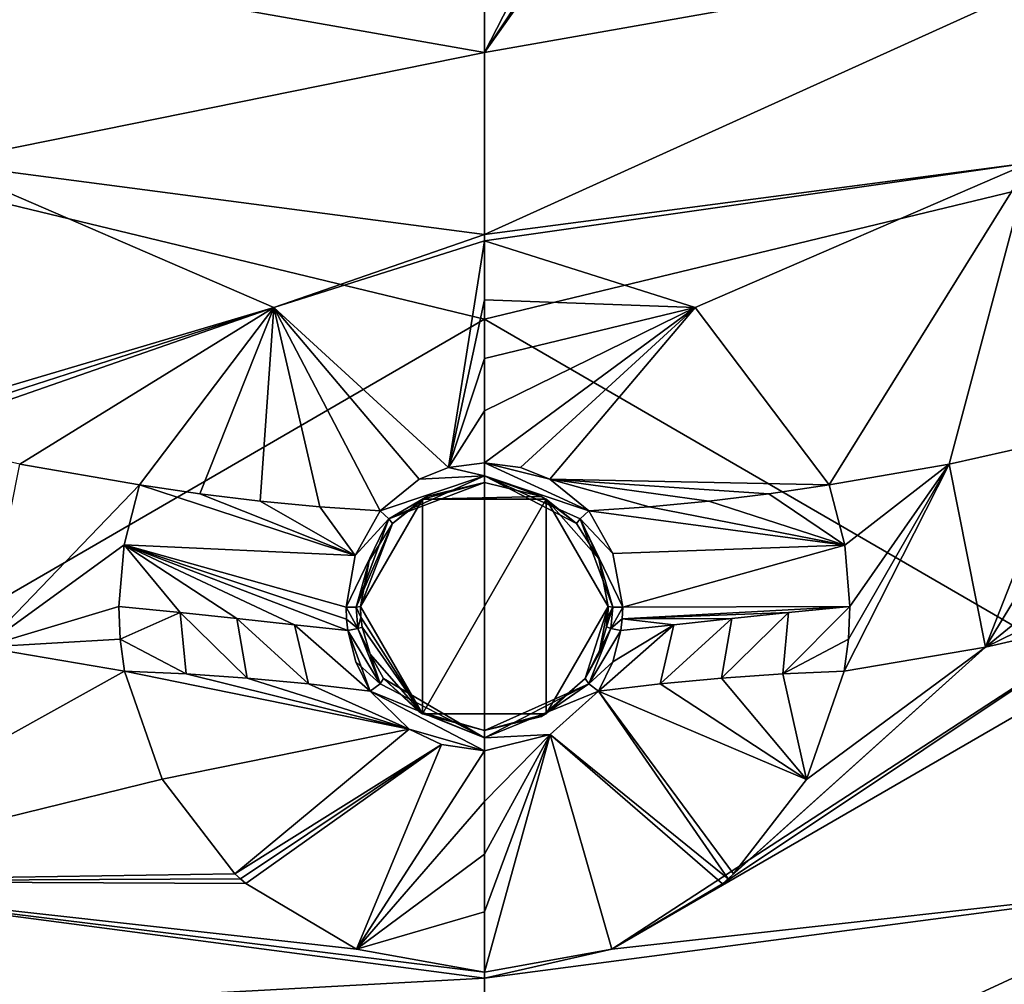
# Model space of a CAD drawing. Units: millimetres. Extents: x -55 to 55, y -55 to 194.
# Drawn here: x -4 to 4, y -23 to -15 of the extents above; entities that cross this region are included whole.
import ezdxf

# ---------------------------------------------------------------- set-up
doc = ezdxf.new("R2010")
doc.units = ezdxf.units.MM
doc.header["$LTSCALE"] = 41.718519
for name, color, linetype in [('219', 7, 'CONTINUOUS'), ('220', 7, 'CONTINUOUS'), ('26', 7, 'CONTINUOUS'), ('293', 7, 'CONTINUOUS'), ('294', 7, 'CONTINUOUS'), ('295', 7, 'CONTINUOUS'), ('296', 7, 'CONTINUOUS'), ('297', 7, 'CONTINUOUS'), ('298', 7, 'CONTINUOUS'), ('299', 7, 'CONTINUOUS'), ('300', 7, 'CONTINUOUS'), ('301', 7, 'CONTINUOUS'), ('302', 7, 'CONTINUOUS'), ('303', 7, 'CONTINUOUS'), ('304', 7, 'CONTINUOUS'), ('305', 7, 'CONTINUOUS'), ('306', 7, 'CONTINUOUS'), ('5', 7, 'CONTINUOUS'), ('504', 7, 'CONTINUOUS'), ('505', 7, 'CONTINUOUS'), ('530', 7, 'CONTINUOUS'), ('531', 7, 'CONTINUOUS'), ('532', 7, 'CONTINUOUS'), ('533', 7, 'CONTINUOUS'), ('534', 7, 'CONTINUOUS'), ('535', 7, 'CONTINUOUS'), ('536', 7, 'CONTINUOUS'), ('537', 7, 'CONTINUOUS'), ('538', 7, 'CONTINUOUS'), ('539', 7, 'CONTINUOUS'), ('969', 7, 'CONTINUOUS')]:
    doc.layers.add(name, color=color, linetype=linetype)

msp = doc.modelspace()

# ---------------------------------------------------------------- linework, layer by layer
at = {"layer": '219', "linetype": 'CONTINUOUS'}
for points in [[(0, -15.5308, -8.6043), (-5.3118, -14.5941, -8.6043), (0, -15.1017, -8.6259), (0, -15.5308, -8.6043)], [(-5.3118, -14.5941, -8.6043), (0, -15.5308, -8.6043), (-4.3999, -16.4207, -8.5259), (-5.3118, -14.5941, -8.6043)], [(-4.3999, -16.4207, -8.5259), (0, -15.5308, -8.6043), (0, -17, -8.5259), (-4.3999, -16.4207, -8.5259)], [(0, -23, -8.1316), (-8.5404, -23.4646, -7.9761), (-5.9528, -22.2163, -8.1316), (0, -23, -8.1316)], [(0, -24.9705, -7.9761), (-8.5404, -23.4646, -7.9761), (0, -23, -8.1316), (0, -24.9705, -7.9761)]]:
    msp.add_3dface(points, dxfattribs=at)
at = {"layer": '220', "linetype": 'CONTINUOUS'}
for points in [[(5.3118, -14.5941, -8.6043), (0, -15.5308, -8.6043), (3.1036, -10.8452, -8.7913), (5.3118, -14.5941, -8.6043)], [(3.1036, -10.8452, -8.7913), (0, -15.5308, -8.6043), (2.4535, -12.0691, -8.7512), (3.1036, -10.8452, -8.7913)], [(2.4535, -12.0691, -8.7512), (0, -15.5308, -8.6043), (1.3488, -12.9068, -8.7238), (2.4535, -12.0691, -8.7512)], [(0, -15.5308, -8.6043), (0, -15.1017, -8.6259), (1.3488, -12.9068, -8.7238), (0, -15.5308, -8.6043)], [(0, -17, -8.5259), (0, -15.5308, -8.6043), (5.3118, -14.5941, -8.6043), (0, -17, -8.5259)], [(0, -17, -8.5259), (5.3118, -14.5941, -8.6043), (4.3999, -16.4207, -8.5259), (0, -17, -8.5259)], [(0, -24.9705, -7.9761), (0, -23, -8.1316), (5.9528, -22.2163, -8.1316), (0, -24.9705, -7.9761)], [(8.5404, -23.4646, -7.9761), (0, -24.9705, -7.9761), (5.9528, -22.2163, -8.1316), (8.5404, -23.4646, -7.9761)]]:
    msp.add_3dface(points, dxfattribs=at)
at = {"layer": '26', "linetype": 'CONTINUOUS'}
for points in [[(0, -17.6822, 17.0168), (0, -13.2539, 17.6665), (-10.4475, -15.1596, 17.1899), (0, -17.6822, 17.0168)], [(-9.347, -23.0975, 16.051), (0, -17.6822, 17.0168), (-10.4475, -15.1596, 17.1899), (-9.347, -23.0975, 16.051)], [(0, -23.7617, 16.1027), (0, -17.6822, 17.0168), (-9.347, -23.0975, 16.051), (0, -23.7617, 16.1027)]]:
    msp.add_3dface(points, dxfattribs=at)
at = {"layer": '293', "linetype": 'CONTINUOUS'}
for points in [[(-2.9033, -20.5227, -8.7343), (-2.4075, -20.5448, -8.7724), (-0.6065, -20.9906, -8.9579), (-2.9033, -20.5227, -8.7343)], [(-2.5999, -21.3944, -8.4073), (-2.9033, -20.5227, -8.7343), (-0.6065, -20.9906, -8.9579), (-2.5999, -21.3944, -8.4073)], [(-2.4075, -20.5448, -8.7724), (-1.9145, -20.5785, -8.8349), (-0.6065, -20.9906, -8.9579), (-2.4075, -20.5448, -8.7724)], [(-0.6065, -20.9906, -8.9579), (-1.9145, -20.5785, -8.8349), (-1.4185, -20.6245, -8.9232), (-0.6065, -20.9906, -8.9579)], [(-0.9221, -20.683, -9.0375), (-0.6065, -20.9906, -8.9579), (-1.4185, -20.6245, -8.9232), (-0.9221, -20.683, -9.0375)], [(-2.0132, -22.1562, -8.2315), (-2.5999, -21.3944, -8.4073), (-0.6065, -20.9906, -8.9579), (-2.0132, -22.1562, -8.2315)], [(-0.3448, -21.1127, -8.9327), (-2.0132, -22.1562, -8.2315), (-0.6065, -20.9906, -8.9579), (-0.3448, -21.1127, -8.9327)], [(-1.9693, -22.1965, -8.2247), (-2.0132, -22.1562, -8.2315), (-0.3448, -21.1127, -8.9327), (-1.9693, -22.1965, -8.2247)], [(-1.9247, -22.2356, -8.2182), (-1.9693, -22.1965, -8.2247), (-0.3448, -21.1127, -8.9327), (-1.9247, -22.2356, -8.2182)], [(-1.0309, -22.7641, -8.151), (-1.9247, -22.2356, -8.2182), (-0.3448, -21.1127, -8.9327), (-1.0309, -22.7641, -8.151)], [(0, -21.1661, -8.9229), (-1.0309, -22.7641, -8.151), (-0.3448, -21.1127, -8.9327), (0, -21.1661, -8.9229)], [(0, -21.575, -8.6108), (-1.0309, -22.7641, -8.151), (0, -21.1661, -8.9229), (0, -21.575, -8.6108)], [(0, -22, -8.3786), (-1.0309, -22.7641, -8.151), (0, -21.575, -8.6108), (0, -22, -8.3786)], [(0, -22.464, -8.2168), (-1.0309, -22.7641, -8.151), (0, -22, -8.3786), (0, -22.464, -8.2168)], [(0, -22.95, -8.1355), (-1.0309, -22.7641, -8.151), (0, -22.464, -8.2168), (0, -22.95, -8.1355)]]:
    msp.add_3dface(points, dxfattribs=at)
at = {"layer": '294', "linetype": 'CONTINUOUS'}
for points in [[(1.9145, -20.5785, -8.8349), (2.599, -21.396, -8.4068), (1.4185, -20.6245, -8.9232), (1.9145, -20.5785, -8.8349)], [(2.4075, -20.5448, -8.7724), (2.599, -21.396, -8.4068), (1.9145, -20.5785, -8.8349), (2.4075, -20.5448, -8.7724)], [(2.9033, -20.5227, -8.7343), (2.599, -21.396, -8.4068), (2.4075, -20.5448, -8.7724), (2.9033, -20.5227, -8.7343)], [(1.4185, -20.6245, -8.9232), (2.599, -21.396, -8.4068), (0.9221, -20.683, -9.0375), (1.4185, -20.6245, -8.9232)], [(0.9221, -20.683, -9.0375), (1.9667, -22.1987, -8.2243), (0.531, -21.0346, -8.9483), (0.9221, -20.683, -9.0375)], [(2.0107, -22.1586, -8.2311), (1.9667, -22.1987, -8.2243), (0.9221, -20.683, -9.0375), (2.0107, -22.1586, -8.2311)], [(2.599, -21.396, -8.4068), (2.0107, -22.1586, -8.2311), (0.9221, -20.683, -9.0375), (2.599, -21.396, -8.4068)], [(0, -22.95, -8.1355), (0, -22.464, -8.2168), (0.531, -21.0346, -8.9483), (0, -22.95, -8.1355)], [(1.0295, -22.7646, -8.1509), (0, -22.95, -8.1355), (0.531, -21.0346, -8.9483), (1.0295, -22.7646, -8.1509)], [(0, -22.464, -8.2168), (0, -22, -8.3786), (0.531, -21.0346, -8.9483), (0, -22.464, -8.2168)], [(0, -22, -8.3786), (0, -21.575, -8.6108), (0.531, -21.0346, -8.9483), (0, -22, -8.3786)], [(0, -21.575, -8.6108), (0, -21.1661, -8.9229), (0.531, -21.0346, -8.9483), (0, -21.575, -8.6108)], [(1.9221, -22.2379, -8.2179), (1.0295, -22.7646, -8.1509), (0.531, -21.0346, -8.9483), (1.9221, -22.2379, -8.2179)], [(1.9667, -22.1987, -8.2243), (1.9221, -22.2379, -8.2179), (0.531, -21.0346, -8.9483), (1.9667, -22.1987, -8.2243)]]:
    msp.add_3dface(points, dxfattribs=at)
at = {"layer": '295', "linetype": 'CONTINUOUS'}
for points in [[(0, -17.05, -8.5233), (1.6997, -17.5887, -8.5266), (0, -17.5275, -8.5424), (0, -17.05, -8.5233)], [(0, -17.5275, -8.5424), (1.6997, -17.5887, -8.5266), (0, -18, -8.649), (0, -17.5275, -8.5424)], [(0, -18, -8.649), (1.6997, -17.5887, -8.5266), (0, -18.4207, -8.8254), (0, -18, -8.649)], [(0, -18.4207, -8.8254), (1.6997, -17.5887, -8.5266), (0, -18.8411, -9.0864), (0, -18.4207, -8.8254)], [(0, -18.8411, -9.0864), (1.6997, -17.5887, -8.5266), (0.2923, -18.8798, -9.0901), (0, -18.8411, -9.0864)], [(0.2923, -18.8798, -9.0901), (1.6997, -17.5887, -8.5266), (0.5279, -18.9734, -9.1), (0.2923, -18.8798, -9.0901)], [(1.6997, -17.5887, -8.5266), (2.7822, -19.0193, -8.8296), (0.5279, -18.9734, -9.1), (1.6997, -17.5887, -8.5266)], [(2.2958, -19.0906, -8.8499), (1.8101, -19.1495, -8.9069), (0.5279, -18.9734, -9.1), (2.2958, -19.0906, -8.8499)], [(0.5279, -18.9734, -9.1), (1.8101, -19.1495, -8.9069), (1.3289, -19.1954, -8.9998), (0.5279, -18.9734, -9.1)], [(2.7822, -19.0193, -8.8296), (2.2958, -19.0906, -8.8499), (0.5279, -18.9734, -9.1), (2.7822, -19.0193, -8.8296)], [(0.8423, -19.2292, -9.1309), (0.5279, -18.9734, -9.1), (1.3289, -19.1954, -8.9998), (0.8423, -19.2292, -9.1309)]]:
    msp.add_3dface(points, dxfattribs=at)
at = {"layer": '296', "linetype": 'CONTINUOUS'}
for points in [[(-1.6993, -17.5885, -8.5265), (0, -17.05, -8.5233), (-0.2901, -18.8792, -9.0901), (-1.6993, -17.5885, -8.5265)], [(0, -17.05, -8.5233), (0, -17.5275, -8.5424), (-0.2901, -18.8792, -9.0901), (0, -17.05, -8.5233)], [(0, -17.5275, -8.5424), (0, -18, -8.649), (-0.2901, -18.8792, -9.0901), (0, -17.5275, -8.5424)], [(-2.7822, -19.0193, -8.8296), (-1.6993, -17.5885, -8.5265), (-2.2958, -19.0906, -8.8499), (-2.7822, -19.0193, -8.8296)], [(-2.2958, -19.0906, -8.8499), (-1.6993, -17.5885, -8.5265), (-1.8101, -19.1495, -8.9069), (-2.2958, -19.0906, -8.8499)], [(-1.8101, -19.1495, -8.9069), (-1.6993, -17.5885, -8.5265), (-1.3289, -19.1954, -8.9998), (-1.8101, -19.1495, -8.9069)], [(-1.3289, -19.1954, -8.9998), (-1.6993, -17.5885, -8.5265), (-0.8423, -19.2292, -9.1309), (-1.3289, -19.1954, -8.9998)], [(-0.8423, -19.2292, -9.1309), (-1.6993, -17.5885, -8.5265), (-0.5257, -18.9722, -9.0999), (-0.8423, -19.2292, -9.1309)], [(-0.5257, -18.9722, -9.0999), (-1.6993, -17.5885, -8.5265), (-0.2901, -18.8792, -9.0901), (-0.5257, -18.9722, -9.0999)], [(0, -18, -8.649), (0, -18.4207, -8.8254), (-0.2901, -18.8792, -9.0901), (0, -18, -8.649)], [(0, -18.4207, -8.8254), (0, -18.8411, -9.0864), (-0.2901, -18.8792, -9.0901), (0, -18.4207, -8.8254)]]:
    msp.add_3dface(points, dxfattribs=at)
at = {"layer": '297', "linetype": 'CONTINUOUS'}
for points in [[(2.2958, -19.0906, -8.8499), (2.7822, -19.0193, -8.8296), (2.908, -19.5049, -8.9286), (2.2958, -19.0906, -8.8499)], [(1.8101, -19.1495, -8.9069), (2.2958, -19.0906, -8.8499), (2.908, -19.5049, -8.9286), (1.8101, -19.1495, -8.9069)], [(0.8423, -19.2292, -9.1309), (1.3289, -19.1954, -8.9998), (2.908, -19.5049, -8.9286), (0.8423, -19.2292, -9.1309)], [(1.3289, -19.1954, -8.9998), (1.8101, -19.1495, -8.9069), (2.908, -19.5049, -8.9286), (1.3289, -19.1954, -8.9998)], [(0.8423, -19.2292, -9.1309), (2.908, -19.5049, -8.9286), (1.0362, -19.5719, -9.1459), (0.8423, -19.2292, -9.1309)], [(1.0362, -19.5719, -9.1459), (2.908, -19.5049, -8.9286), (1.1163, -20.0066, -9.127), (1.0362, -19.5719, -9.1459)], [(2.908, -19.5049, -8.9286), (2.95, -20, -8.9008), (1.1163, -20.0066, -9.127), (2.908, -19.5049, -8.9286)], [(1.1163, -20.0066, -9.127), (2.95, -20, -8.9008), (1.1128, -20.1003, -9.1203), (1.1163, -20.0066, -9.127)], [(1.1128, -20.1003, -9.1203), (2.95, -20, -8.9008), (2.4531, -20.0495, -8.9237), (1.1128, -20.1003, -9.1203)], [(1.1023, -20.1936, -9.1126), (1.1128, -20.1003, -9.1203), (1.5287, -20.1474, -9.0369), (1.1023, -20.1936, -9.1126)], [(1.9977, -20.0968, -8.9683), (1.1128, -20.1003, -9.1203), (2.4531, -20.0495, -8.9237), (1.9977, -20.0968, -8.9683)], [(1.5287, -20.1474, -9.0369), (1.1128, -20.1003, -9.1203), (1.9977, -20.0968, -8.9683), (1.5287, -20.1474, -9.0369)]]:
    msp.add_3dface(points, dxfattribs=at)
at = {"layer": '298', "linetype": 'CONTINUOUS'}
for points in [[(2.95, -20, -8.9008), (2.4075, -20.5448, -8.7724), (2.4531, -20.0495, -8.9237), (2.95, -20, -8.9008)], [(2.4075, -20.5448, -8.7724), (2.95, -20, -8.9008), (2.9379, -20.263, -8.8356), (2.4075, -20.5448, -8.7724)], [(1.9145, -20.5785, -8.8349), (1.4185, -20.6245, -8.9232), (1.9977, -20.0968, -8.9683), (1.9145, -20.5785, -8.8349)], [(1.4185, -20.6245, -8.9232), (1.5287, -20.1474, -9.0369), (1.9977, -20.0968, -8.9683), (1.4185, -20.6245, -8.9232)], [(2.4075, -20.5448, -8.7724), (1.9145, -20.5785, -8.8349), (2.4531, -20.0495, -8.9237), (2.4075, -20.5448, -8.7724)], [(1.9145, -20.5785, -8.8349), (1.9977, -20.0968, -8.9683), (2.4531, -20.0495, -8.9237), (1.9145, -20.5785, -8.8349)], [(1.4185, -20.6245, -8.9232), (0.9221, -20.683, -9.0375), (1.5287, -20.1474, -9.0369), (1.4185, -20.6245, -8.9232)], [(1.5287, -20.1474, -9.0369), (0.9221, -20.683, -9.0375), (1.0371, -20.4457, -9.0846), (1.5287, -20.1474, -9.0369)], [(1.1023, -20.1936, -9.1126), (1.5287, -20.1474, -9.0369), (1.0371, -20.4457, -9.0846), (1.1023, -20.1936, -9.1126)], [(2.9033, -20.5227, -8.7343), (2.4075, -20.5448, -8.7724), (2.9379, -20.263, -8.8356), (2.9033, -20.5227, -8.7343)]]:
    msp.add_3dface(points, dxfattribs=at)
at = {"layer": '299', "linetype": 'CONTINUOUS'}
for points in [[(-2.9075, -19.5025, -8.9284), (-2.7822, -19.0193, -8.8296), (-1.0429, -19.5898, -9.1456), (-2.9075, -19.5025, -8.9284)], [(-2.7822, -19.0193, -8.8296), (-2.2958, -19.0906, -8.8499), (-1.0429, -19.5898, -9.1456), (-2.7822, -19.0193, -8.8296)], [(-2.2958, -19.0906, -8.8499), (-1.8101, -19.1495, -8.9069), (-1.0429, -19.5898, -9.1456), (-2.2958, -19.0906, -8.8499)], [(-1.8101, -19.1495, -8.9069), (-1.3289, -19.1954, -8.9998), (-1.0429, -19.5898, -9.1456), (-1.8101, -19.1495, -8.9069)], [(-1.3289, -19.1954, -8.9998), (-0.8423, -19.2292, -9.1309), (-1.0429, -19.5898, -9.1456), (-1.3289, -19.1954, -8.9998)], [(-2.95, -20, -8.9008), (-2.9075, -19.5025, -8.9284), (-2.4557, -20.0494, -8.9235), (-2.95, -20, -8.9008)], [(-2.4557, -20.0494, -8.9235), (-2.9075, -19.5025, -8.9284), (-1.9976, -20.0971, -8.9682), (-2.4557, -20.0494, -8.9235)], [(-1.9976, -20.0971, -8.9682), (-2.9075, -19.5025, -8.9284), (-1.533, -20.1475, -9.0361), (-1.9976, -20.0971, -8.9682)], [(-1.533, -20.1475, -9.0361), (-2.9075, -19.5025, -8.9284), (-1.1022, -20.1944, -9.1125), (-1.533, -20.1475, -9.0361)], [(-1.1022, -20.1944, -9.1125), (-2.9075, -19.5025, -8.9284), (-1.1125, -20.1039, -9.12), (-1.1022, -20.1944, -9.1125)], [(-1.1125, -20.1039, -9.12), (-2.9075, -19.5025, -8.9284), (-1.1163, -20.0066, -9.127), (-1.1125, -20.1039, -9.12)], [(-1.1163, -20.0066, -9.127), (-2.9075, -19.5025, -8.9284), (-1.0429, -19.5898, -9.1456), (-1.1163, -20.0066, -9.127)]]:
    msp.add_3dface(points, dxfattribs=at)
at = {"layer": '300', "linetype": 'CONTINUOUS'}
for points in [[(-2.95, -20, -8.9008), (-2.4557, -20.0494, -8.9235), (-2.9379, -20.2638, -8.8353), (-2.95, -20, -8.9008)], [(-2.4557, -20.0494, -8.9235), (-2.4075, -20.5448, -8.7724), (-2.9379, -20.2638, -8.8353), (-2.4557, -20.0494, -8.9235)], [(-1.9145, -20.5785, -8.8349), (-2.4075, -20.5448, -8.7724), (-2.4557, -20.0494, -8.9235), (-1.9145, -20.5785, -8.8349)], [(-1.9145, -20.5785, -8.8349), (-2.4557, -20.0494, -8.9235), (-1.9976, -20.0971, -8.9682), (-1.9145, -20.5785, -8.8349)], [(-1.4185, -20.6245, -8.9232), (-1.9145, -20.5785, -8.8349), (-1.9976, -20.0971, -8.9682), (-1.4185, -20.6245, -8.9232)], [(-1.4185, -20.6245, -8.9232), (-1.9976, -20.0971, -8.9682), (-1.533, -20.1475, -9.0361), (-1.4185, -20.6245, -8.9232)], [(-0.9221, -20.683, -9.0375), (-1.4185, -20.6245, -8.9232), (-1.533, -20.1475, -9.0361), (-0.9221, -20.683, -9.0375)], [(-0.9221, -20.683, -9.0375), (-1.533, -20.1475, -9.0361), (-1.1022, -20.1944, -9.1125), (-0.9221, -20.683, -9.0375)], [(-0.9221, -20.683, -9.0375), (-1.1022, -20.1944, -9.1125), (-1.0369, -20.4462, -9.0845), (-0.9221, -20.683, -9.0375)], [(-2.4075, -20.5448, -8.7724), (-2.9033, -20.5227, -8.7343), (-2.9379, -20.2638, -8.8353), (-2.4075, -20.5448, -8.7724)]]:
    msp.add_3dface(points, dxfattribs=at)
at = {"layer": '301', "linetype": 'CONTINUOUS'}
for points in [[(4.3999, -16.4207, -8.5259), (1.6997, -17.5887, -8.5266), (0, -17.05, -8.5233), (4.3999, -16.4207, -8.5259)], [(4.3999, -16.4207, -8.5259), (0, -17.05, -8.5233), (0, -17, -8.5259), (4.3999, -16.4207, -8.5259)], [(4.3999, -16.4207, -8.5259), (2.7822, -19.0193, -8.8296), (1.6997, -17.5887, -8.5266), (4.3999, -16.4207, -8.5259)], [(2.7822, -19.0193, -8.8296), (4.3999, -16.4207, -8.5259), (3.75, -18.8523, -8.8296), (2.7822, -19.0193, -8.8296)], [(3.75, -18.8523, -8.8296), (4.3999, -16.4207, -8.5259), (4.7079, -18.6362, -8.8296), (3.75, -18.8523, -8.8296)]]:
    msp.add_3dface(points, dxfattribs=at)
at = {"layer": '302', "linetype": 'CONTINUOUS'}
for points in [[(1.0295, -22.7646, -8.1509), (1.9221, -22.2379, -8.2179), (5.1714, -20.0716, -8.7343), (1.0295, -22.7646, -8.1509)], [(5.3216, -20.284, -8.6233), (1.0295, -22.7646, -8.1509), (5.1714, -20.0716, -8.7343), (5.3216, -20.284, -8.6233)], [(5.1714, -20.0716, -8.7343), (1.9221, -22.2379, -8.2179), (4.0436, -20.3288, -8.7343), (5.1714, -20.0716, -8.7343)], [(5.9528, -22.2163, -8.1316), (1.0295, -22.7646, -8.1509), (5.3216, -20.284, -8.6233), (5.9528, -22.2163, -8.1316)], [(1.9221, -22.2379, -8.2179), (1.9667, -22.1987, -8.2243), (4.0436, -20.3288, -8.7343), (1.9221, -22.2379, -8.2179)], [(1.9667, -22.1987, -8.2243), (2.0107, -22.1586, -8.2311), (4.0436, -20.3288, -8.7343), (1.9667, -22.1987, -8.2243)], [(2.0107, -22.1586, -8.2311), (2.599, -21.396, -8.4068), (4.0436, -20.3288, -8.7343), (2.0107, -22.1586, -8.2311)], [(2.599, -21.396, -8.4068), (2.9033, -20.5227, -8.7343), (4.0436, -20.3288, -8.7343), (2.599, -21.396, -8.4068)], [(5.9528, -22.2163, -8.1316), (0, -23, -8.1316), (1.0295, -22.7646, -8.1509), (5.9528, -22.2163, -8.1316)], [(0, -22.95, -8.1355), (1.0295, -22.7646, -8.1509), (0, -23, -8.1316), (0, -22.95, -8.1355)]]:
    msp.add_3dface(points, dxfattribs=at)
at = {"layer": '303', "linetype": 'CONTINUOUS'}
for points in [[(-4.3999, -16.4207, -8.5259), (-1.6993, -17.5885, -8.5265), (-4.7037, -18.4776, -8.7799), (-4.3999, -16.4207, -8.5259)], [(-4.3999, -16.4207, -8.5259), (0, -17, -8.5259), (-1.6993, -17.5885, -8.5265), (-4.3999, -16.4207, -8.5259)], [(0, -17.05, -8.5233), (-1.6993, -17.5885, -8.5265), (0, -17, -8.5259), (0, -17.05, -8.5233)], [(-4.7048, -18.557, -8.8041), (-1.6993, -17.5885, -8.5265), (-4.7079, -18.6362, -8.8296), (-4.7048, -18.557, -8.8041)], [(-4.7079, -18.6362, -8.8296), (-1.6993, -17.5885, -8.5265), (-3.75, -18.8523, -8.8296), (-4.7079, -18.6362, -8.8296)], [(-4.7037, -18.4776, -8.7799), (-1.6993, -17.5885, -8.5265), (-4.7048, -18.557, -8.8041), (-4.7037, -18.4776, -8.7799)], [(-1.6993, -17.5885, -8.5265), (-2.7822, -19.0193, -8.8296), (-3.75, -18.8523, -8.8296), (-1.6993, -17.5885, -8.5265)]]:
    msp.add_3dface(points, dxfattribs=at)
at = {"layer": '304', "linetype": 'CONTINUOUS'}
for points in [[(-2.9033, -20.5227, -8.7343), (-5.9528, -22.2163, -8.1316), (-4.0436, -20.3288, -8.7343), (-2.9033, -20.5227, -8.7343)], [(-5.9528, -22.2163, -8.1316), (-2.9033, -20.5227, -8.7343), (-2.5999, -21.3944, -8.4073), (-5.9528, -22.2163, -8.1316)], [(-5.9528, -22.2163, -8.1316), (-2.5999, -21.3944, -8.4073), (-2.0132, -22.1562, -8.2315), (-5.9528, -22.2163, -8.1316)], [(-5.9528, -22.2163, -8.1316), (-2.0132, -22.1562, -8.2315), (-1.9693, -22.1965, -8.2247), (-5.9528, -22.2163, -8.1316)], [(-5.9528, -22.2163, -8.1316), (-1.9693, -22.1965, -8.2247), (-1.9247, -22.2356, -8.2182), (-5.9528, -22.2163, -8.1316)], [(-5.9528, -22.2163, -8.1316), (-1.9247, -22.2356, -8.2182), (-1.0309, -22.7641, -8.151), (-5.9528, -22.2163, -8.1316)], [(-5.9528, -22.2163, -8.1316), (-1.0309, -22.7641, -8.151), (0, -22.95, -8.1355), (-5.9528, -22.2163, -8.1316)], [(-5.9528, -22.2163, -8.1316), (0, -22.95, -8.1355), (0, -23, -8.1316), (-5.9528, -22.2163, -8.1316)]]:
    msp.add_3dface(points, dxfattribs=at)
at = {"layer": '305', "linetype": 'CONTINUOUS'}
for points in [[(3.75, -18.8523, -8.8296), (4.7079, -18.6362, -8.8296), (4.0436, -20.3288, -8.7343), (3.75, -18.8523, -8.8296)], [(4.0436, -20.3288, -8.7343), (4.7079, -18.6362, -8.8296), (4.7763, -19.127, -8.9282), (4.0436, -20.3288, -8.7343)], [(2.908, -19.5049, -8.9286), (2.7822, -19.0193, -8.8296), (3.75, -18.8523, -8.8296), (2.908, -19.5049, -8.9286)], [(2.9033, -20.5227, -8.7343), (2.9379, -20.263, -8.8356), (3.75, -18.8523, -8.8296), (2.9033, -20.5227, -8.7343)], [(2.9033, -20.5227, -8.7343), (3.75, -18.8523, -8.8296), (4.0436, -20.3288, -8.7343), (2.9033, -20.5227, -8.7343)], [(2.95, -20, -8.9008), (2.908, -19.5049, -8.9286), (3.75, -18.8523, -8.8296), (2.95, -20, -8.9008)], [(2.9379, -20.263, -8.8356), (2.95, -20, -8.9008), (3.75, -18.8523, -8.8296), (2.9379, -20.263, -8.8356)], [(4.9282, -19.6065, -8.9008), (4.0436, -20.3288, -8.7343), (4.7763, -19.127, -8.9282), (4.9282, -19.6065, -8.9008)], [(5.0391, -19.8431, -8.8362), (4.0436, -20.3288, -8.7343), (4.9282, -19.6065, -8.9008), (5.0391, -19.8431, -8.8362)], [(5.1714, -20.0716, -8.7343), (4.0436, -20.3288, -8.7343), (5.0391, -19.8431, -8.8362), (5.1714, -20.0716, -8.7343)]]:
    msp.add_3dface(points, dxfattribs=at)
at = {"layer": '306', "linetype": 'CONTINUOUS'}
for points in [[(-3.75, -18.8523, -8.8296), (-2.7822, -19.0193, -8.8296), (-4.0436, -20.3288, -8.7343), (-3.75, -18.8523, -8.8296)], [(-2.7822, -19.0193, -8.8296), (-2.9075, -19.5025, -8.9284), (-4.0436, -20.3288, -8.7343), (-2.7822, -19.0193, -8.8296)], [(-2.9075, -19.5025, -8.9284), (-2.95, -20, -8.9008), (-4.0436, -20.3288, -8.7343), (-2.9075, -19.5025, -8.9284)], [(-2.95, -20, -8.9008), (-2.9379, -20.2638, -8.8353), (-4.0436, -20.3288, -8.7343), (-2.95, -20, -8.9008)], [(-2.9379, -20.2638, -8.8353), (-2.9033, -20.5227, -8.7343), (-4.0436, -20.3288, -8.7343), (-2.9379, -20.2638, -8.8353)]]:
    msp.add_3dface(points, dxfattribs=at)
at = {"layer": '5', "linetype": 'CONTINUOUS'}
for points in [[(0, -17.6822, 17.0168), (10.4475, -15.1596, 17.1899), (0, -13.2539, 17.6665), (0, -17.6822, 17.0168)], [(9.347, -23.0975, 16.051), (10.4475, -15.1596, 17.1899), (0, -17.6822, 17.0168), (9.347, -23.0975, 16.051)], [(0, -23.7617, 16.1027), (9.347, -23.0975, 16.051), (0, -17.6822, 17.0168), (0, -23.7617, 16.1027)]]:
    msp.add_3dface(points, dxfattribs=at)
at = {"layer": '504', "linetype": 'CONTINUOUS'}
for points in [[(-1, -20, -9.0286), (-1, -20, -7), (-0.4991, -20.866, -7), (-1, -20, -9.0286)], [(-0.9963, -20.0863, -9.0218), (-1, -20, -9.0286), (-0.4991, -20.866, -7), (-0.9963, -20.0863, -9.0218)], [(1, -20, -7), (0.8132, -20.5821, -8.9514), (0.4991, -20.866, -7), (1, -20, -7)], [(0.9226, -20.3856, -8.9895), (0.8132, -20.5821, -8.9514), (1, -20, -7), (0.9226, -20.3856, -8.9895)], [(0.9862, -20.1657, -9.0148), (0.9226, -20.3856, -8.9895), (1, -20, -7), (0.9862, -20.1657, -9.0148)], [(0.9965, -20.0832, -9.0221), (0.9862, -20.1657, -9.0148), (1, -20, -7), (0.9965, -20.0832, -9.0221)], [(1, -20, -9.0286), (0.9965, -20.0832, -9.0221), (1, -20, -7), (1, -20, -9.0286)], [(-0.9861, -20.1664, -9.0147), (-0.9963, -20.0863, -9.0218), (-0.4991, -20.866, -7), (-0.9861, -20.1664, -9.0147)], [(-0.9225, -20.3861, -8.9894), (-0.9861, -20.1664, -9.0147), (-0.4991, -20.866, -7), (-0.9225, -20.3861, -8.9894)], [(-0.8132, -20.582, -8.9514), (-0.9225, -20.3861, -8.9894), (-0.4991, -20.866, -7), (-0.8132, -20.582, -8.9514)], [(-0.5286, -20.8489, -8.8796), (-0.8132, -20.582, -8.9514), (-0.4991, -20.866, -7), (-0.5286, -20.8489, -8.8796)], [(0.8132, -20.5821, -8.9514), (0.4622, -20.8868, -8.8709), (0.4991, -20.866, -7), (0.8132, -20.5821, -8.9514)], [(0, -21, -8.8479), (-0.5286, -20.8489, -8.8796), (-0.4991, -20.866, -7), (0, -21, -8.8479)], [(0.4991, -20.866, -7), (0, -21, -8.8479), (-0.4991, -20.866, -7), (0.4991, -20.866, -7)], [(0.4622, -20.8868, -8.8709), (0, -21, -8.8479), (0.4991, -20.866, -7), (0.4622, -20.8868, -8.8709)]]:
    msp.add_3dface(points, dxfattribs=at)
at = {"layer": '505', "linetype": 'CONTINUOUS'}
for points in [[(0, -19, -9.0057), (0.4601, -19.1121, -9.0162), (-0.4991, -19.134, -7), (0, -19, -9.0057)], [(-0.4581, -19.1111, -9.016), (0, -19, -9.0057), (-0.4991, -19.134, -7), (-0.4581, -19.1111, -9.016)], [(-1, -20, -7), (-0.742, -19.3296, -9.0403), (-0.4991, -19.134, -7), (-1, -20, -7)], [(-0.742, -19.3296, -9.0403), (-0.4581, -19.1111, -9.016), (-0.4991, -19.134, -7), (-0.742, -19.3296, -9.0403)], [(-0.4991, -19.134, -7), (0.4601, -19.1121, -9.0162), (0.4991, -19.134, -7), (-0.4991, -19.134, -7)], [(0.4601, -19.1121, -9.0162), (0.742, -19.3296, -9.0403), (0.4991, -19.134, -7), (0.4601, -19.1121, -9.0162)], [(1, -20, -9.0286), (1, -20, -7), (0.4991, -19.134, -7), (1, -20, -9.0286)], [(0.9236, -19.6166, -9.0482), (1, -20, -9.0286), (0.4991, -19.134, -7), (0.9236, -19.6166, -9.0482)], [(0.742, -19.3296, -9.0403), (0.9236, -19.6166, -9.0482), (0.4991, -19.134, -7), (0.742, -19.3296, -9.0403)], [(-0.742, -19.3296, -9.0403), (-1, -20, -7), (-0.9299, -19.6322, -9.0478), (-0.742, -19.3296, -9.0403)], [(-1, -20, -7), (-1, -20, -9.0286), (-0.9299, -19.6322, -9.0478), (-1, -20, -7)]]:
    msp.add_3dface(points, dxfattribs=at)
at = {"layer": '530', "linetype": 'CONTINUOUS'}
for points in [[(0.8422, -20.6252, -9.0354), (0.9221, -20.683, -9.0375), (0, -21.0589, -8.939), (0.8422, -20.6252, -9.0354)], [(0, -21, -8.8479), (0.4622, -20.8868, -8.8709), (0.8422, -20.6252, -9.0354), (0, -21, -8.8479)], [(0, -21, -8.8479), (0.8422, -20.6252, -9.0354), (0, -21.0589, -8.939), (0, -21, -8.8479)], [(0.4622, -20.8868, -8.8709), (0.8132, -20.5821, -8.9514), (0.8422, -20.6252, -9.0354), (0.4622, -20.8868, -8.8709)], [(0.9221, -20.683, -9.0375), (0.531, -21.0346, -8.9483), (0, -21.0589, -8.939), (0.9221, -20.683, -9.0375)], [(0.531, -21.0346, -8.9483), (0, -21.1661, -8.9229), (0, -21.0589, -8.939), (0.531, -21.0346, -8.9483)]]:
    msp.add_3dface(points, dxfattribs=at)
at = {"layer": '531', "linetype": 'CONTINUOUS'}
for points in [[(0, -21.0589, -8.939), (-0.9221, -20.683, -9.0375), (-0.8422, -20.6252, -9.0353), (0, -21.0589, -8.939)], [(-0.8132, -20.582, -8.9514), (0, -21.0589, -8.939), (-0.8422, -20.6252, -9.0353), (-0.8132, -20.582, -8.9514)], [(-0.8132, -20.582, -8.9514), (-0.5286, -20.8489, -8.8796), (0, -21.0589, -8.939), (-0.8132, -20.582, -8.9514)], [(0, -21.1661, -8.9229), (-0.6065, -20.9906, -8.9579), (-0.9221, -20.683, -9.0375), (0, -21.1661, -8.9229)], [(0, -21.1661, -8.9229), (-0.9221, -20.683, -9.0375), (0, -21.0589, -8.939), (0, -21.1661, -8.9229)], [(-0.5286, -20.8489, -8.8796), (0, -21, -8.8479), (0, -21.0589, -8.939), (-0.5286, -20.8489, -8.8796)], [(0, -21.1661, -8.9229), (-0.3448, -21.1127, -8.9327), (-0.6065, -20.9906, -8.9579), (0, -21.1661, -8.9229)]]:
    msp.add_3dface(points, dxfattribs=at)
at = {"layer": '532', "linetype": 'CONTINUOUS'}
for points in [[(-0.8422, -20.6252, -9.0353), (-1.1022, -20.1944, -9.1125), (-1.0209, -20.1789, -9.0916), (-0.8422, -20.6252, -9.0353)], [(-0.9861, -20.1664, -9.0147), (-0.9225, -20.3861, -8.9894), (-1.0209, -20.1789, -9.0916), (-0.9861, -20.1664, -9.0147)], [(-0.9225, -20.3861, -8.9894), (-0.8422, -20.6252, -9.0353), (-1.0209, -20.1789, -9.0916), (-0.9225, -20.3861, -8.9894)], [(-1.0369, -20.4462, -9.0845), (-1.1022, -20.1944, -9.1125), (-0.8422, -20.6252, -9.0353), (-1.0369, -20.4462, -9.0845)], [(-0.9225, -20.3861, -8.9894), (-0.8132, -20.582, -8.9514), (-0.8422, -20.6252, -9.0353), (-0.9225, -20.3861, -8.9894)], [(-0.9221, -20.683, -9.0375), (-1.0369, -20.4462, -9.0845), (-0.8422, -20.6252, -9.0353), (-0.9221, -20.683, -9.0375)]]:
    msp.add_3dface(points, dxfattribs=at)
at = {"layer": '533', "linetype": 'CONTINUOUS'}
for points in [[(-1.0209, -20.1789, -9.0916), (-1.1163, -20.0066, -9.127), (-1.0353, -20.0051, -9.1047), (-1.0209, -20.1789, -9.0916)], [(-1.1125, -20.1039, -9.12), (-1.1163, -20.0066, -9.127), (-1.0209, -20.1789, -9.0916), (-1.1125, -20.1039, -9.12)], [(-1, -20, -9.0286), (-0.9963, -20.0863, -9.0218), (-1.0353, -20.0051, -9.1047), (-1, -20, -9.0286)], [(-0.9963, -20.0863, -9.0218), (-1.0209, -20.1789, -9.0916), (-1.0353, -20.0051, -9.1047), (-0.9963, -20.0863, -9.0218)], [(-0.9963, -20.0863, -9.0218), (-0.9861, -20.1664, -9.0147), (-1.0209, -20.1789, -9.0916), (-0.9963, -20.0863, -9.0218)], [(-1.1022, -20.1944, -9.1125), (-1.1125, -20.1039, -9.12), (-1.0209, -20.1789, -9.0916), (-1.1022, -20.1944, -9.1125)]]:
    msp.add_3dface(points, dxfattribs=at)
at = {"layer": '534', "linetype": 'CONTINUOUS'}
for points in [[(-1.1163, -20.0066, -9.127), (-1.0429, -19.5898, -9.1456), (-0.7716, -19.2937, -9.1242), (-1.1163, -20.0066, -9.127)], [(-1.0353, -20.0051, -9.1047), (-1.1163, -20.0066, -9.127), (-0.7716, -19.2937, -9.1242), (-1.0353, -20.0051, -9.1047)], [(-1.0429, -19.5898, -9.1456), (-0.8423, -19.2292, -9.1309), (-0.7716, -19.2937, -9.1242), (-1.0429, -19.5898, -9.1456)], [(-0.742, -19.3296, -9.0403), (-1.0353, -20.0051, -9.1047), (-0.7716, -19.2937, -9.1242), (-0.742, -19.3296, -9.0403)], [(-0.742, -19.3296, -9.0403), (-0.9299, -19.6322, -9.0478), (-1.0353, -20.0051, -9.1047), (-0.742, -19.3296, -9.0403)], [(-0.9299, -19.6322, -9.0478), (-1, -20, -9.0286), (-1.0353, -20.0051, -9.1047), (-0.9299, -19.6322, -9.0478)]]:
    msp.add_3dface(points, dxfattribs=at)
at = {"layer": '535', "linetype": 'CONTINUOUS'}
for points in [[(-0.5257, -18.9722, -9.0999), (-0.2901, -18.8792, -9.0901), (0, -18.9453, -9.0948), (-0.5257, -18.9722, -9.0999)], [(-0.2901, -18.8792, -9.0901), (0, -18.8411, -9.0864), (0, -18.9453, -9.0948), (-0.2901, -18.8792, -9.0901)], [(-0.8423, -19.2292, -9.1309), (-0.5257, -18.9722, -9.0999), (0, -18.9453, -9.0948), (-0.8423, -19.2292, -9.1309)], [(-0.7716, -19.2937, -9.1242), (-0.8423, -19.2292, -9.1309), (0, -18.9453, -9.0948), (-0.7716, -19.2937, -9.1242)], [(0, -19, -9.0057), (-0.7716, -19.2937, -9.1242), (0, -18.9453, -9.0948), (0, -19, -9.0057)], [(0, -19, -9.0057), (-0.4581, -19.1111, -9.016), (-0.7716, -19.2937, -9.1242), (0, -19, -9.0057)], [(-0.4581, -19.1111, -9.016), (-0.742, -19.3296, -9.0403), (-0.7716, -19.2937, -9.1242), (-0.4581, -19.1111, -9.016)]]:
    msp.add_3dface(points, dxfattribs=at)
at = {"layer": '536', "linetype": 'CONTINUOUS'}
for points in [[(0, -18.8411, -9.0864), (0.2923, -18.8798, -9.0901), (0.5279, -18.9734, -9.1), (0, -18.8411, -9.0864)], [(0, -18.8411, -9.0864), (0.5279, -18.9734, -9.1), (0.8423, -19.2292, -9.1309), (0, -18.8411, -9.0864)], [(0, -18.8411, -9.0864), (0.8423, -19.2292, -9.1309), (0, -18.9453, -9.0948), (0, -18.8411, -9.0864)], [(0, -18.9453, -9.0948), (0.8423, -19.2292, -9.1309), (0.7716, -19.2938, -9.1242), (0, -18.9453, -9.0948)], [(0.742, -19.3296, -9.0403), (0.4601, -19.1121, -9.0162), (0, -18.9453, -9.0948), (0.742, -19.3296, -9.0403)], [(0.742, -19.3296, -9.0403), (0, -18.9453, -9.0948), (0.7716, -19.2938, -9.1242), (0.742, -19.3296, -9.0403)], [(0.4601, -19.1121, -9.0162), (0, -19, -9.0057), (0, -18.9453, -9.0948), (0.4601, -19.1121, -9.0162)]]:
    msp.add_3dface(points, dxfattribs=at)
at = {"layer": '537', "linetype": 'CONTINUOUS'}
for points in [[(0.9236, -19.6166, -9.0482), (0.742, -19.3296, -9.0403), (0.7716, -19.2938, -9.1242), (0.9236, -19.6166, -9.0482)], [(0.8423, -19.2292, -9.1309), (1.0362, -19.5719, -9.1459), (0.7716, -19.2938, -9.1242), (0.8423, -19.2292, -9.1309)], [(1.0362, -19.5719, -9.1459), (1.1163, -20.0066, -9.127), (0.7716, -19.2938, -9.1242), (1.0362, -19.5719, -9.1459)], [(0.7716, -19.2938, -9.1242), (1.1163, -20.0066, -9.127), (1.0353, -20.0051, -9.1047), (0.7716, -19.2938, -9.1242)], [(0.9236, -19.6166, -9.0482), (0.7716, -19.2938, -9.1242), (1.0353, -20.0051, -9.1047), (0.9236, -19.6166, -9.0482)], [(1, -20, -9.0286), (0.9236, -19.6166, -9.0482), (1.0353, -20.0051, -9.1047), (1, -20, -9.0286)]]:
    msp.add_3dface(points, dxfattribs=at)
at = {"layer": '538', "linetype": 'CONTINUOUS'}
for points in [[(0.9862, -20.1657, -9.0148), (0.9965, -20.0832, -9.0221), (1.0353, -20.0051, -9.1047), (0.9862, -20.1657, -9.0148)], [(0.9862, -20.1657, -9.0148), (1.0353, -20.0051, -9.1047), (1.021, -20.1782, -9.0917), (0.9862, -20.1657, -9.0148)], [(0.9965, -20.0832, -9.0221), (1, -20, -9.0286), (1.0353, -20.0051, -9.1047), (0.9965, -20.0832, -9.0221)], [(1.0353, -20.0051, -9.1047), (1.1163, -20.0066, -9.127), (1.021, -20.1782, -9.0917), (1.0353, -20.0051, -9.1047)], [(1.1163, -20.0066, -9.127), (1.1128, -20.1003, -9.1203), (1.021, -20.1782, -9.0917), (1.1163, -20.0066, -9.127)], [(1.1128, -20.1003, -9.1203), (1.1023, -20.1936, -9.1126), (1.021, -20.1782, -9.0917), (1.1128, -20.1003, -9.1203)]]:
    msp.add_3dface(points, dxfattribs=at)
at = {"layer": '539', "linetype": 'CONTINUOUS'}
for points in [[(0.8132, -20.5821, -8.9514), (0.9226, -20.3856, -8.9895), (1.021, -20.1782, -9.0917), (0.8132, -20.5821, -8.9514)], [(0.8422, -20.6252, -9.0354), (0.8132, -20.5821, -8.9514), (1.021, -20.1782, -9.0917), (0.8422, -20.6252, -9.0354)], [(1.1023, -20.1936, -9.1126), (0.8422, -20.6252, -9.0354), (1.021, -20.1782, -9.0917), (1.1023, -20.1936, -9.1126)], [(0.9226, -20.3856, -8.9895), (0.9862, -20.1657, -9.0148), (1.021, -20.1782, -9.0917), (0.9226, -20.3856, -8.9895)], [(1.1023, -20.1936, -9.1126), (1.0371, -20.4457, -9.0846), (0.8422, -20.6252, -9.0354), (1.1023, -20.1936, -9.1126)], [(1.0371, -20.4457, -9.0846), (0.9221, -20.683, -9.0375), (0.8422, -20.6252, -9.0354), (1.0371, -20.4457, -9.0846)]]:
    msp.add_3dface(points, dxfattribs=at)
at = {"layer": '969', "linetype": 'CONTINUOUS'}
for points in [[(-0.4991, -20.866, -7), (-1, -20, -7), (-0.4991, -19.134, -7), (-0.4991, -20.866, -7)], [(0.4991, -20.866, -7), (-0.4991, -20.866, -7), (0.4991, -19.134, -7), (0.4991, -20.866, -7)], [(-0.4991, -20.866, -7), (-0.4991, -19.134, -7), (0.4991, -19.134, -7), (-0.4991, -20.866, -7)], [(1, -20, -7), (0.4991, -20.866, -7), (0.4991, -19.134, -7), (1, -20, -7)]]:
    msp.add_3dface(points, dxfattribs=at)

doc.saveas('drawing.dxf')
